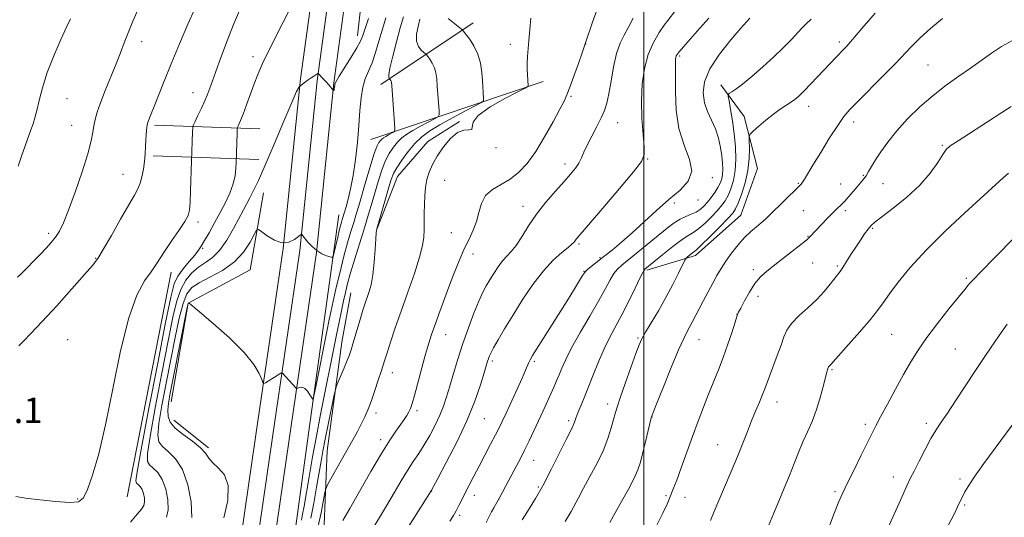
# Model space of a CAD drawing. Extents: x 2177300 to 2180200, y 349800 to 352700.
# Drawn here: x 2178804 to 2179113, y 350775 to 350931 of the extents above; entities that cross this region are included whole.
import ezdxf

# ---------------------------------------------------------------- set-up
doc = ezdxf.new("R2010")
doc.units = 0
doc.header["$MEASUREMENT"] = 0
for name, color, linetype, lineweight in [('32000', 7, 'Continuous', 0), ('DTM HARD BREAKLINE', 7, 'Continuous', 0), ('DTM SPOT ELEVATION', 2, 'Continuous', 13), ('INDEX CONTOUR', 41, 'Continuous', 13), ('INTERMEDIATE CONTOUR', 44, 'Continuous', 0), ('SPOT ELEVATION', 7, 'Continuous', 0)]:
    doc.layers.add(name, color=color, linetype=linetype, lineweight=lineweight)
doc.styles.add('Style-ITALICS', font='ITALICS.shx')

msp = doc.modelspace()

# ---------------------------------------------------------------- linework, layer by layer
at = {"layer": '32000', "flags": 128}
msp.add_lwpolyline([(2179000, 350000), (2179000, 352500)], dxfattribs=at)
at = {"layer": 'DTM HARD BREAKLINE'}
for points in [[(2179141.31, 351599.22, 1084.03), (2179125.47, 351564.57, 1088.23), (2179107.51, 351527.29, 1093.01), (2179087.46, 351489.5, 1098.58), (2179068.98, 351454.32, 1102.68), (2179054.73, 351427.03, 1105.73), (2179041.01, 351402.35, 1109.36), (2179027.81, 351378.21, 1111.2), (2179012.51, 351349.86, 1114.46), (2179000.87, 351319.93, 1116.61), (2178993.48, 351305.76, 1117.24), (2178981.33, 351274.77, 1118.92), (2178971.81, 351251.67, 1120.13), (2178965.46, 351230.14, 1120.66), (2178960.69, 351212.8, 1120.4), (2178954.85, 351187.06, 1120.34), (2178947.41, 351152.39, 1120.92), (2178936.78, 351101.43, 1121.76), (2178930.92, 351065.18, 1123.55), (2178924.52, 351023.15, 1125.44), (2178916.53, 350979.02, 1128.07), (2178911.72, 350941.19, 1130.07), (2178910.1, 350925.95, 1131.43)], [(2178917.91, 351088.15, 1123.07), (2178910.69, 351039.23, 1125.07), (2178904.37, 350997.49, 1127.6), (2178898.5, 350958.8, 1129.64), (2178892.16, 350912.47, 1131.91), (2178886.71, 350859.19, 1134), (2178878.14, 350800.66, 1136.75), (2178872.27, 350760.19, 1138.04), (2178867.3, 350721.58, 1138.18), (2178860.55, 350679.86, 1137.02), (2178854.67, 350638.91, 1135.6), (2178851.05, 350609.6, 1135.11), (2178847, 350582.61, 1135.33), (2178841.59, 350550.15, 1136.27), (2178837.05, 350516.73, 1137.82), (2178832.08, 350477.64, 1139.78), (2178827.11, 350441.7, 1141.06), (2178822.17, 350407.16, 1141.2), (2178815.42, 350369.88, 1141.6)], [(2178923.1, 351087.32, 1123.27), (2178915.88, 351038.45, 1125.27), (2178909.56, 350996.7, 1127.8), (2178903.7, 350958.05, 1129.84), (2178897.37, 350911.85, 1132.11), (2178891.92, 350858.54, 1134.2), (2178883.34, 350799.9, 1136.95), (2178877.47, 350759.48, 1138.24), (2178872.5, 350720.83, 1138.38), (2178865.74, 350679.07, 1137.22), (2178859.87, 350638.21, 1135.8), (2178856.25, 350608.89, 1135.31), (2178852.19, 350581.79, 1135.53), (2178846.78, 350549.36, 1136.47), (2178842.26, 350516.05, 1138.02), (2178837.28, 350476.95, 1139.98), (2178832.31, 350440.97, 1141.26), (2178827.35, 350406.32, 1141.4), (2178820.6, 350369.01, 1141.8)], [(2178928.29, 351086.49, 1123.07), (2178921.07, 351037.67, 1125.07), (2178914.75, 350995.91, 1127.6), (2178908.9, 350957.3, 1129.64), (2178902.58, 350911.23, 1131.91), (2178897.13, 350857.89, 1134), (2178888.54, 350799.14, 1136.75), (2178882.67, 350758.77, 1138.04), (2178877.7, 350720.08, 1138.18), (2178870.93, 350678.28, 1137.02), (2178865.07, 350637.51, 1135.6), (2178861.45, 350608.18, 1135.11), (2178857.38, 350580.97, 1135.33), (2178851.97, 350548.57, 1136.27), (2178847.47, 350515.37, 1137.82), (2178842.48, 350476.26, 1139.78), (2178837.51, 350440.24, 1141.06), (2178832.53, 350405.48, 1141.2), (2178825.78, 350368.14, 1141.6)], [(2178917.43, 350910.69, 1135.53), (2178946.38, 350930.07, 1140.58)], [(2178968.41, 350911.63, 1142.68), (2178914.23, 350893.35, 1134.9)], [(2179024.22, 350910.6, 1153.39), (2179031.55, 350900.6, 1155.44), (2179035.72, 350884.3, 1157.02), (2179030.43, 350869.6, 1157.07), (2179016.21, 350857.01, 1156.44), (2179000.96, 350852.32, 1154.23)], [(2178879.33, 350896.72, 1131.01), (2178846.22, 350897.84, 1126.28)], [(2178942.1, 350899.07, 1141.94), (2178932.1, 350892.79, 1141.42), (2178922.62, 350881.77, 1140.89), (2178916.27, 350865.49, 1140.05)], [(2178879.01, 350887.13, 1131.01), (2178845.9, 350888.25, 1126.28)], [(2178851.5, 350810.98, 1136.85), (2178856.83, 350841.98, 1136.01), (2178876.3, 350852.45, 1135.16), (2178880.56, 350876.61, 1133.01)], [(2178904.19, 350869.73, 1133.22), (2178899.92, 350838.73, 1135.01), (2178895.11, 350804.05, 1136.27), (2178890.84, 350773.57, 1136.9), (2178884.96, 350733.12, 1137.9), (2178879.11, 350703.17, 1137.48), (2178874.32, 350676.91, 1136.74)], [(2178837.7, 350781.2, 1128.53), (2178851.51, 350851.7, 1128.62)], [(2178891.73, 350728.29, 1143.84), (2178895.42, 350751.94, 1144.03), (2178899.56, 350772.41, 1143.06), (2178900.53, 350795.61, 1140.92), (2178905.15, 350829.73, 1139.36), (2178907.92, 350845.2, 1139.07)], [(2178852.32, 350805.28, 1136.74), (2178863.22, 350796.61, 1136.21)]]:
    msp.add_polyline3d(points, dxfattribs=at)
at = {"layer": 'DTM SPOT ELEVATION'}
for p in [(2178842.24, 350924.09, 1124.57), (2178958.02, 350923.32, 1141.33), (2178981.73, 350923.39, 1144.02), (2179061.46, 350923.99, 1155.65), (2178877.23, 350919.41, 1129.5), (2179011.25, 350919.56, 1150.24), (2179089.27, 350916.76, 1159.02), (2178858.41, 350908.14, 1127.29), (2178977.12, 350906.91, 1144.19), (2178818.81, 350906.18, 1122.76), (2179051.82, 350903.75, 1156.62), (2178820.3, 350897.83, 1123.19), (2178991.8, 350898.71, 1146.79), (2179065.95, 350898.86, 1158.5), (2179093.81, 350891.52, 1161.84), (2178953.58, 350890.85, 1142.07), (2178975.21, 350885.72, 1145.52), (2179001.17, 350887.27, 1148.1), (2178836.33, 350882.42, 1125.26), (2179068.94, 350882.17, 1159.85), (2178937.45, 350880.59, 1142.77), (2179021.55, 350881.39, 1150.38), (2179048.55, 350879.6, 1157.89), (2179061.84, 350879.42, 1159.12), (2179075.17, 350879.49, 1160.78), (2179109.52, 350878.39, 1163.99), (2179009.56, 350873.46, 1150.31), (2179017.04, 350874.34, 1150.64), (2178962, 350872.35, 1145.43), (2179050.13, 350870.99, 1158.94), (2179063.34, 350871.08, 1160.37), (2178859.9, 350867.51, 1128.37), (2178813.03, 350863.95, 1123.62), (2178939.55, 350864.09, 1143.13), (2179071.93, 350865.45, 1162.2), (2178979.68, 350860.54, 1148.23), (2179051.56, 350862.93, 1159.92), (2178861.36, 350859.21, 1130.23), (2178946.38, 350857.45, 1144.55), (2178827.74, 350856.04, 1125.9), (2178986.21, 350856.32, 1149.79), (2179053.04, 350854.63, 1160.9), (2178981.21, 350852.01, 1149.92), (2179034.42, 350852.5, 1159.61), (2179060.76, 350853.7, 1161.78), (2179101.28, 350849.81, 1165.78), (2179035.92, 350844.12, 1160.62), (2179029.32, 350838.52, 1159.98), (2178818.99, 350830.58, 1127.12), (2178937.73, 350832.13, 1144.74), (2178998.17, 350831.04, 1155.83), (2179017.34, 350830.58, 1158.8), (2179077.87, 350832.2, 1164.91), (2179097.84, 350827.56, 1167.15), (2178952.41, 350823.79, 1148.31), (2178965.59, 350823.7, 1150.24), (2178920.94, 350820.17, 1142.62), (2179059.09, 350821.06, 1164.16), (2179041.79, 350811.01, 1162.63), (2178928.79, 350808.21, 1144.33), (2178988.61, 350810.32, 1155.47), (2178915.83, 350807.47, 1142.44), (2178949.88, 350805.68, 1148.93), (2178976.37, 350805.07, 1153.67), (2179002.56, 350806.24, 1158.04), (2179069.63, 350803.97, 1165.63), (2179088.73, 350804.28, 1167.62), (2178917.32, 350799.11, 1143.55), (2179023.22, 350797.54, 1161.16), (2178965.4, 350792.66, 1152.75), (2179078.39, 350787.45, 1167.42), (2179099.3, 350786.79, 1169.62), (2178933.3, 350783, 1148.02), (2178966.88, 350784.27, 1153.78), (2178822.15, 350780.47, 1127.9), (2178946.75, 350781.7, 1150.59), (2178954.39, 350780.39, 1152.01), (2179006.92, 350781.53, 1159.78), (2179012.9, 350781.01, 1160.69), (2179060.11, 350782.75, 1165.74), (2179100.77, 350778.6, 1170.2), (2178942.1, 350775.42, 1150.3)]:
    msp.add_point(p, dxfattribs=at)
at = {"layer": 'INDEX CONTOUR'}
for points in [[(2178891.016, 350938.807, 1130), (2178886.673, 350930.277, 1130), (2178882.788, 350922.538, 1130), (2178880.244, 350917.262, 1130), (2178878.725, 350913.794, 1130), (2178877.613, 350910.896, 1130), (2178875.206, 350904.264, 1130), (2178874.131, 350901.356, 1130), (2178873.338, 350899.339, 1130), (2178872.81, 350898.111, 1130), (2178872.491, 350897.436, 1130), (2178872.327, 350897.041, 1130), (2178872.253, 350896.503, 1130), (2178872.207, 350895.362, 1130), (2178871.9, 350886.078, 1130), (2178871.821, 350884.398, 1130), (2178871.565, 350882.1, 1130), (2178870.982, 350879.429, 1130), (2178869.964, 350876.584, 1130), (2178868.574, 350873.595, 1130), (2178866.918, 350870.448, 1130), (2178865.123, 350867.192, 1130), (2178863.398, 350864.13, 1130), (2178861.971, 350861.632, 1130), (2178860.967, 350859.912, 1130), (2178860.084, 350858.585, 1130), (2178858.916, 350857.112, 1130), (2178857.202, 350855.103, 1130), (2178855.267, 350852.758, 1130), (2178853.579, 350850.425, 1130), (2178852.426, 350848.044, 1130), (2178851.368, 350843.926, 1130), (2178849.779, 350835.972, 1130), (2178847.277, 350823.12, 1130), (2178844.435, 350808.44, 1130), (2178842.063, 350796.038, 1130), (2178840.781, 350788.979, 1130), (2178840.432, 350786.163, 1130), (2178840.666, 350785.443, 1130), (2178841.168, 350785.013, 1130), (2178841.778, 350784.406, 1130), (2178842.368, 350783.492, 1130), (2178842.829, 350782.208, 1130), (2178843.105, 350780.771, 1130), (2178843.158, 350779.463, 1130), (2178842.92, 350778.442, 1130), (2178842.214, 350777.355, 1130), (2178840.836, 350775.721, 1130), (2178838.683, 350773.236, 1130)], [(2178938.519, 350931.394, 1140), (2178942.73, 350928.078, 1140), (2178943.289, 350927.513, 1140), (2178943.998, 350926.607, 1140), (2178945.189, 350924.994, 1140), (2178946.611, 350922.766, 1140), (2178947.868, 350920.136, 1140), (2178948.657, 350917.31, 1140), (2178949.068, 350914.474, 1140), (2178949.277, 350911.811, 1140), (2178949.672, 350906.324, 1140), (2178949.63, 350905.578, 1140), (2178948.987, 350904.983, 1140), (2178947.192, 350904.026, 1140), (2178943.937, 350902.353, 1140), (2178939.884, 350900.219, 1140), (2178935.939, 350898.037, 1140), (2178932.796, 350896.097, 1140), (2178930.304, 350894.22, 1140), (2178928.104, 350892.105, 1140), (2178925.936, 350889.571, 1140), (2178923.941, 350886.912, 1140), (2178922.364, 350884.541, 1140), (2178921.349, 350882.69, 1140), (2178920.647, 350880.872, 1140), (2178919.913, 350878.417, 1140), (2178916.842, 350867.819, 1140), (2178916.263, 350865.761, 1140), (2178915.964, 350864.211, 1140), (2178915.787, 350862.145, 1140), (2178915.591, 350858.847, 1140), (2178915.307, 350854.835, 1140), (2178914.886, 350850.937, 1140), (2178914.303, 350847.8, 1140), (2178913.628, 350845.367, 1140), (2178912.35, 350841.647, 1140), (2178911.75, 350839.811, 1140), (2178911.063, 350837.58, 1140), (2178910.238, 350834.781, 1140), (2178908.618, 350829.193, 1140), (2178908.045, 350827.293, 1140), (2178907.517, 350825.743, 1140), (2178906.83, 350824.001, 1140), (2178905.863, 350821.711, 1140), (2178903.94, 350817.294, 1140), (2178903.433, 350816.081, 1140), (2178903.093, 350814.879, 1140), (2178902.622, 350812.657, 1140), (2178900.831, 350803.896, 1140), (2178899.9, 350799.236, 1140), (2178899.195, 350795.555, 1140), (2178898.615, 350792.34, 1140), (2178897.193, 350784.224, 1140), (2178896.278, 350779.212, 1140), (2178895.343, 350774.446, 1140)], [(2179020.394, 350931.471, 1150), (2179017.63, 350928.297, 1150), (2179012.468, 350922.513, 1150), (2179011.078, 350920.921, 1150), (2179010.436, 350920.093, 1150), (2179010.195, 350919.615, 1150), (2179010.067, 350919.144, 1150), (2179009.993, 350918.611, 1150), (2179009.97, 350918.014, 1150), (2179009.987, 350917.245, 1150), (2179010.005, 350915.764, 1150), (2179009.91, 350908.324, 1150), (2179010.13, 350902.647, 1150), (2179011.011, 350896.818, 1150), (2179012.699, 350891.608, 1150), (2179014.397, 350887.151, 1150), (2179015.074, 350883.422, 1150), (2179013.966, 350880.325, 1150), (2179011.379, 350877.504, 1150), (2179007.888, 350874.533, 1150), (2179004.013, 350871.121, 1150), (2178996.308, 350864.083, 1150), (2178992.948, 350861.139, 1150), (2178990.011, 350858.68, 1150), (2178987.474, 350856.63, 1150), (2178982.442, 350852.653, 1150), (2178981.763, 350852.068, 1150), (2178981.32, 350851.525, 1150), (2178980.773, 350850.642, 1150), (2178979.812, 350849.06, 1150), (2178978.244, 350846.514, 1150), (2178975.907, 350842.763, 1150), (2178965.079, 350825.55, 1150), (2178964.279, 350824.203, 1150), (2178963.883, 350823.394, 1150), (2178962.845, 350820.921, 1150), (2178961.776, 350818.475, 1150), (2178960.183, 350814.946, 1150), (2178956.73, 350807.433, 1150), (2178955.544, 350804.882, 1150), (2178954.57, 350802.863, 1150), (2178953.439, 350800.65, 1150), (2178951.885, 350797.709, 1150), (2178948.222, 350790.821, 1150), (2178946.578, 350787.675, 1150), (2178945.149, 350784.893, 1150), (2178941.888, 350778.407, 1150), (2178941.045, 350776.799, 1150), (2178940.212, 350775.344, 1150), (2178939.058, 350773.52, 1150)], [(2179115.784, 350924.49, 1160), (2179112.378, 350922.553, 1160), (2179109.179, 350920.451, 1160), (2179102.674, 350915.781, 1160), (2179098.967, 350913.225, 1160), (2179094.982, 350910.422, 1160), (2179090.86, 350907.248, 1160), (2179086.759, 350903.647, 1160), (2179082.884, 350899.825, 1160), (2179079.452, 350896.059, 1160), (2179076.634, 350892.593, 1160), (2179074.417, 350889.534, 1160), (2179072.745, 350886.961, 1160), (2179071.539, 350884.917, 1160), (2179070.635, 350883.308, 1160), (2179069.853, 350882.006, 1160), (2179069.033, 350880.879, 1160), (2179068.105, 350879.772, 1160), (2179067.023, 350878.528, 1160), (2179064.432, 350875.484, 1160), (2179063.138, 350874.037, 1160), (2179061.956, 350872.837, 1160), (2179060.76, 350871.699, 1160), (2179059.373, 350870.359, 1160), (2179057.698, 350868.654, 1160), (2179055.949, 350866.818, 1160), (2179052.193, 350862.794, 1160), (2179051.864, 350862.462, 1160), (2179051.22, 350861.92, 1160), (2179049.788, 350860.781, 1160), (2179041.146, 350854.015, 1160), (2179038.688, 350852.068, 1160), (2179036.702, 350850.259, 1160), (2179034.929, 350848.149, 1160), (2179033.187, 350845.474, 1160), (2179031.615, 350842.686, 1160), (2179030.428, 350840.413, 1160), (2179029.772, 350839.119, 1160), (2179029.465, 350838.459, 1160), (2179027.726, 350833.032, 1160), (2179026.432, 350829.143, 1160), (2179024.959, 350824.981, 1160), (2179023.43, 350821.036, 1160), (2179020.31, 350813.391, 1160), (2179018.719, 350809.306, 1160), (2179017.074, 350804.913, 1160), (2179015.333, 350800.16, 1160), (2179011.758, 350790.316, 1160), (2179010.33, 350786.418, 1160), (2179009.376, 350783.882, 1160), (2179008.006, 350780.425, 1160), (2179007.313, 350778.849, 1160), (2179005.998, 350776.087, 1160), (2179003.9, 350771.852, 1160)], [(2179115.734, 350803.654, 1170), (2179110.424, 350796.477, 1170), (2179106.87, 350791.631, 1170), (2179103.802, 350787.341, 1170), (2179101.872, 350784.448, 1170), (2179100.86, 350782.715, 1170), (2179098.594, 350777.992, 1170), (2179097.558, 350775.907, 1170), (2179095.519, 350771.93, 1170)]]:
    msp.add_polyline3d(points, dxfattribs=at)
at = {"layer": 'INTERMEDIATE CONTOUR'}
for points in [[(2178874.202, 350936.815, 1128), (2178871.133, 350929.462, 1128), (2178868.585, 350923.02, 1128), (2178866.588, 350917.684, 1128), (2178863.941, 350910.317, 1128), (2178863.007, 350907.823, 1128), (2178862.055, 350905.506, 1128), (2178860.944, 350903.036, 1128), (2178859.833, 350900.68, 1128), (2178858.951, 350898.854, 1128), (2178858.463, 350897.795, 1128), (2178858.27, 350897.012, 1128), (2178858.207, 350895.834, 1128), (2178857.601, 350877.362, 1128), (2178857.454, 350873.642, 1128), (2178857.273, 350871.216, 1128), (2178856.808, 350869.513, 1128), (2178855.752, 350867.614, 1128), (2178853.938, 350864.862, 1128), (2178851.74, 350861.636, 1128), (2178849.671, 350858.575, 1128), (2178846.733, 350854.045, 1128), (2178845.191, 350851.849, 1128), (2178843.154, 350848.994, 1128), (2178840.74, 350844.525, 1128), (2178838.173, 350837.389, 1128), (2178835.64, 350827.062, 1128), (2178833.205, 350815.144, 1128), (2178830.893, 350803.767, 1128), (2178828.742, 350794.663, 1128), (2178826.835, 350787.98, 1128), (2178825.267, 350783.467, 1128), (2178823.986, 350780.836, 1128), (2178822.36, 350779.642, 1128), (2178819.61, 350779.401, 1128), (2178815.29, 350779.674, 1128), (2178810.278, 350780.206, 1128), (2178805.785, 350780.787, 1128), (2178802.745, 350781.246, 1128)], [(2178858.899, 350934.46, 1126), (2178856.784, 350929.574, 1126), (2178854.146, 350923.437, 1126), (2178851.498, 350917.16, 1126), (2178849.264, 350911.675, 1126), (2178847.501, 350907.205, 1126), (2178846.176, 350903.793, 1126), (2178845.247, 350901.435, 1126), (2178844.266, 350898.998, 1126), (2178844.049, 350898.407, 1126), (2178843.926, 350897.903, 1126), (2178843.838, 350897.244, 1126), (2178843.74, 350896.234, 1126), (2178843.633, 350894.861, 1126), (2178843.527, 350893.153, 1126), (2178843.429, 350891.148, 1126), (2178843.298, 350888.91, 1126), (2178843.089, 350886.513, 1126), (2178842.768, 350884.045, 1126), (2178842.33, 350881.685, 1126), (2178841.784, 350879.632, 1126), (2178841.083, 350877.923, 1126), (2178839.988, 350875.938, 1126), (2178838.208, 350872.895, 1126), (2178835.611, 350868.356, 1126), (2178832.714, 350863.251, 1126), (2178830.192, 350858.855, 1126), (2178828.451, 350856.008, 1126), (2178826.808, 350853.815, 1126), (2178824.311, 350850.948, 1126), (2178820.336, 350846.494, 1126), (2178815.568, 350841.205, 1126), (2178811.029, 350836.248, 1126), (2178807.537, 350832.554, 1126), (2178805.12, 350830.1, 1126), (2178803.612, 350828.624, 1126)], [(2178985.54, 350934.816, 1144), (2178983.92, 350930.273, 1144), (2178981.557, 350923.432, 1144), (2178981.551, 350923.381, 1144), (2178981.512, 350923.233, 1144), (2178981.268, 350922.505, 1144), (2178980.617, 350920.625, 1144), (2178979.452, 350917.295, 1144), (2178978.048, 350913.32, 1144), (2178976.773, 350909.783, 1144), (2178975.857, 350907.406, 1144), (2178974.965, 350905.47, 1144), (2178973.624, 350902.894, 1144), (2178971.502, 350898.937, 1144), (2178968.84, 350894.197, 1144), (2178966.025, 350889.602, 1144), (2178963.347, 350885.902, 1144), (2178960.734, 350883.082, 1144), (2178958.025, 350880.942, 1144), (2178952.43, 350877.652, 1144), (2178950.278, 350875.76, 1144), (2178948.964, 350873.304, 1144), (2178948.175, 350870.482, 1144), (2178947.452, 350867.61, 1144), (2178946.426, 350864.897, 1144), (2178945.106, 350862.137, 1144), (2178943.591, 350859.02, 1144), (2178941.972, 350855.326, 1144), (2178940.306, 350851.194, 1144), (2178938.64, 350846.856, 1144), (2178937.03, 350842.546, 1144), (2178935.554, 350838.515, 1144), (2178934.299, 350835.02, 1144), (2178933.303, 350832.155, 1144), (2178932.413, 350829.389, 1144), (2178931.432, 350826.029, 1144), (2178930.232, 350821.665, 1144), (2178927.916, 350813.018, 1144), (2178927.204, 350810.438, 1144), (2178926.709, 350808.922, 1144), (2178926.22, 350807.867, 1144), (2178925.558, 350806.759, 1144), (2178924.67, 350805.437, 1144), (2178922.099, 350801.814, 1144), (2178920.19, 350798.959, 1144), (2178917.602, 350794.788, 1144), (2178914.273, 350789.113, 1144), (2178907.646, 350777.521, 1144), (2178905.485, 350773.774, 1144)], [(2178841.11, 350934.338, 1124), (2178839.481, 350930.506, 1124), (2178837.998, 350926.894, 1124), (2178836.756, 350923.715, 1124), (2178835.584, 350920.635, 1124), (2178834.24, 350917.18, 1124), (2178830.823, 350908.748, 1124), (2178829.303, 350904.875, 1124), (2178828.262, 350901.919, 1124), (2178827.625, 350899.665, 1124), (2178827.236, 350897.729, 1124), (2178826.915, 350895.683, 1124), (2178826.375, 350892.941, 1124), (2178825.302, 350888.877, 1124), (2178823.514, 350883.189, 1124), (2178821.353, 350876.866, 1124), (2178819.295, 350871.225, 1124), (2178817.693, 350867.256, 1124), (2178816.415, 350864.645, 1124), (2178815.209, 350862.756, 1124), (2178813.851, 350861.031, 1124), (2178812.246, 350859.244, 1124), (2178810.327, 350857.251, 1124), (2178804.23, 350851.102, 1124), (2178803.265, 350850.159, 1124)], [(2178819.859, 350931.299, 1122), (2178818.708, 350928.821, 1122), (2178816.838, 350924.752, 1122), (2178814.621, 350919.674, 1122), (2178812.561, 350914.406, 1122), (2178811.046, 350909.649, 1122), (2178810.013, 350905.634, 1122), (2178809.285, 350902.474, 1122), (2178808.696, 350900.175, 1122), (2178808.122, 350898.323, 1122), (2178807.45, 350896.397, 1122), (2178804.538, 350888.143, 1122), (2178803.466, 350885.057, 1122)], [(2178913.514, 350931.38, 1132), (2178911.729, 350926.058, 1132), (2178911.006, 350924.284, 1132), (2178909.873, 350922.167, 1132), (2178908.077, 350919.207, 1132), (2178904.308, 350913.231, 1132), (2178903.344, 350911.628, 1132), (2178902.976, 350910.853, 1132), (2178902.894, 350910.394, 1132), (2178902.839, 350909.85, 1132), (2178902.763, 350909.28, 1132), (2178902.673, 350908.857, 1132), (2178902.572, 350908.702, 1132), (2178902.477, 350908.739, 1132), (2178902.243, 350909.057, 1132), (2178901.535, 350909.919, 1132), (2178900.904, 350910.666, 1132), (2178900.161, 350911.51, 1132), (2178899.376, 350912.353, 1132), (2178897.68, 350914.066, 1132), (2178897.634, 350914.064, 1132), (2178896.319, 350913.277, 1132), (2178895.477, 350912.751, 1132), (2178894.561, 350912.147, 1132), (2178893.677, 350911.519, 1132), (2178891.806, 350910.069, 1132), (2178891.586, 350909.764, 1132), (2178890.915, 350908.413, 1132), (2178889.424, 350905.04, 1132), (2178886.918, 350899.125, 1132), (2178883.904, 350891.964, 1132), (2178881.064, 350885.309, 1132), (2178878.927, 350880.513, 1132), (2178877.41, 350877.332, 1132), (2178876.269, 350875.121, 1132), (2178874.202, 350871.301, 1132), (2178871.082, 350865.4, 1132), (2178868.989, 350861.754, 1132), (2178866.742, 350858.559, 1132), (2178864.484, 350856.336, 1132), (2178862.259, 350854.76, 1132), (2178860.093, 350853.294, 1132), (2178858.021, 350851.484, 1132), (2178856.135, 350849.181, 1132), (2178854.542, 350846.321, 1132), (2178853.274, 350842.706, 1132), (2178852.064, 350837.599, 1132), (2178850.57, 350830.13, 1132), (2178848.597, 350819.997, 1132), (2178846.523, 350809.158, 1132), (2178844.868, 350800.139, 1132), (2178844.046, 350794.798, 1132), (2178844.034, 350792.319, 1132), (2178844.7, 350791.216, 1132), (2178845.887, 350790.2, 1132), (2178847.326, 350788.768, 1132), (2178848.72, 350786.61, 1132), (2178849.807, 350783.581, 1132), (2178850.459, 350780.187, 1132), (2178850.584, 350777.1, 1132), (2178850.073, 350774.748, 1132)], [(2178918.976, 350931.547, 1134), (2178917.881, 350927.999, 1134), (2178916.796, 350924.285, 1134), (2178915.72, 350920.67, 1134), (2178914.626, 350917.462, 1134), (2178913.513, 350914.84, 1134), (2178912.485, 350912.448, 1134), (2178911.672, 350909.798, 1134), (2178911.155, 350906.488, 1134), (2178910.815, 350902.464, 1134), (2178910.483, 350897.757, 1134), (2178910.023, 350892.482, 1134), (2178909.421, 350887.082, 1134), (2178908.699, 350882.079, 1134), (2178907.891, 350877.908, 1134), (2178907.101, 350874.65, 1134), (2178906.446, 350872.293, 1134), (2178905.247, 350868.218, 1134), (2178904.906, 350867.014, 1134), (2178904.441, 350865.217, 1134), (2178903.843, 350862.742, 1134), (2178902.722, 350857.928, 1134), (2178902.415, 350856.737, 1134), (2178902.087, 350856.368, 1134), (2178901.463, 350856.5, 1134), (2178900.345, 350856.882, 1134), (2178898.877, 350857.521, 1134), (2178897.283, 350858.487, 1134), (2178895.773, 350859.788, 1134), (2178894.474, 350861.179, 1134), (2178892.51, 350863.558, 1134), (2178892.425, 350863.59, 1134), (2178892.161, 350863.419, 1134), (2178891.486, 350862.9, 1134), (2178890.233, 350862.004, 1134), (2178888.468, 350861.177, 1134), (2178886.313, 350860.981, 1134), (2178883.939, 350861.78, 1134), (2178881.688, 350863.142, 1134), (2178879.95, 350864.436, 1134), (2178878.963, 350865.103, 1134), (2178878.361, 350864.881, 1134), (2178877.629, 350863.578, 1134), (2178876.322, 350861.138, 1134), (2178874.264, 350858.05, 1134), (2178871.357, 350854.937, 1134), (2178867.639, 350852.3, 1134), (2178863.706, 350850.162, 1134), (2178860.298, 350848.425, 1134), (2178857.953, 350846.89, 1134), (2178856.418, 350844.957, 1134), (2178855.24, 350841.925, 1134), (2178854.042, 350837.28, 1134), (2178852.749, 350831.26, 1134), (2178851.362, 350824.288, 1134), (2178849.918, 350816.874, 1134), (2178848.611, 350809.876, 1134), (2178847.673, 350804.24, 1134), (2178847.31, 350800.617, 1134), (2178847.635, 350798.475, 1134), (2178848.735, 350796.989, 1134), (2178850.606, 350795.388, 1134), (2178852.874, 350793.129, 1134), (2178855.071, 350789.729, 1134), (2178856.784, 350784.953, 1134), (2178857.813, 350779.602, 1134), (2178858.01, 350774.737, 1134)], [(2178924.492, 350931.919, 1136), (2178923.478, 350928.436, 1136), (2178922.27, 350924.061, 1136), (2178921.097, 350919.53, 1136), (2178920.232, 350915.835, 1136), (2178919.868, 350913.707, 1136), (2178919.864, 350912.823, 1136), (2178919.997, 350912.593, 1136), (2178920.15, 350912.459, 1136), (2178920.349, 350912.194, 1136), (2178920.498, 350911.961, 1136), (2178920.629, 350911.683, 1136), (2178920.72, 350911.298, 1136), (2178920.809, 350910.387, 1136), (2178921.706, 350898.405, 1136), (2178921.815, 350896.656, 1136), (2178921.72, 350895.944, 1136), (2178921.339, 350895.653, 1136), (2178919.763, 350894.832, 1136), (2178918.911, 350894.361, 1136), (2178918.234, 350893.943, 1136), (2178917.697, 350893.538, 1136), (2178917.222, 350893.082, 1136), (2178916.726, 350892.433, 1136), (2178916.092, 350891.149, 1136), (2178915.2, 350888.706, 1136), (2178913.987, 350884.836, 1136), (2178912.637, 350880.256, 1136), (2178910.429, 350872.585, 1136), (2178909.646, 350869.913, 1136), (2178908.877, 350867.364, 1136), (2178907.985, 350864.456, 1136), (2178906.955, 350860.973, 1136), (2178905.805, 350856.767, 1136), (2178904.572, 350851.852, 1136), (2178903.393, 350846.879, 1136), (2178902.426, 350842.664, 1136), (2178901.756, 350839.664, 1136), (2178901.176, 350836.912, 1136), (2178900.409, 350833.086, 1136), (2178896.968, 350815.681, 1136), (2178896.369, 350812.755, 1136), (2178896.038, 350811.87, 1136), (2178895.691, 350812.269, 1136), (2178895.11, 350813.252, 1136), (2178894.334, 350814.375, 1136), (2178893.467, 350815.244, 1136), (2178892.613, 350815.579, 1136), (2178891.864, 350815.526, 1136), (2178891.001, 350815.223, 1136), (2178890.832, 350815.241, 1136), (2178890.658, 350815.404, 1136), (2178886.452, 350819.975, 1136), (2178886.231, 350820.078, 1136), (2178885.991, 350819.963, 1136), (2178881.135, 350817.018, 1136), (2178880.652, 350816.792, 1136), (2178880.343, 350817.055, 1136), (2178879.943, 350818.034, 1136), (2178879.147, 350819.916, 1136), (2178877.481, 350822.741, 1136), (2178874.437, 350826.514, 1136), (2178869.819, 350831.078, 1136), (2178864.69, 350835.644, 1136), (2178860.428, 350839.268, 1136), (2178857.173, 350841.994, 1136), (2178857.022, 350842.088, 1136), (2178856.872, 350842.023, 1136), (2178856.809, 350841.843, 1136), (2178856.567, 350840.676, 1136), (2178852.153, 350818.446, 1136), (2178851.238, 350813.75, 1136), (2178850.699, 350810.594, 1136), (2178850.477, 350808.341, 1136), (2178850.574, 350806.435, 1136), (2178851.236, 350804.63, 1136), (2178852.77, 350802.761, 1136), (2178855.3, 350800.715, 1136), (2178858.218, 350798.61, 1136), (2178860.734, 350796.617, 1136), (2178862.304, 350794.864, 1136), (2178863.36, 350793.295, 1136), (2178864.583, 350791.806, 1136), (2178866.406, 350790.218, 1136), (2178868.283, 350788.047, 1136), (2178869.429, 350784.735, 1136), (2178869.265, 350779.994, 1136), (2178868.068, 350774.63, 1136)], [(2178964.503, 350931.479, 1142), (2178964.19, 350927.876, 1142), (2178963.928, 350924.49, 1142), (2178963.483, 350919.493, 1142), (2178963.365, 350917.492, 1142), (2178963.359, 350915.545, 1142), (2178963.427, 350913.753, 1142), (2178963.656, 350910.284, 1142), (2178963.549, 350910.045, 1142), (2178962.714, 350909.551, 1142), (2178960.434, 350908.375, 1142), (2178956.374, 350906.258, 1142), (2178951.71, 350903.595, 1142), (2178948.001, 350900.944, 1142), (2178946.35, 350898.782, 1142), (2178946.048, 350897.271, 1142), (2178945.932, 350896.488, 1142), (2178945.075, 350896.376, 1142), (2178943.502, 350896.335, 1142), (2178941.475, 350895.627, 1142), (2178939.25, 350893.737, 1142), (2178937.057, 350891.049, 1142), (2178935.122, 350888.167, 1142), (2178933.622, 350885.564, 1142), (2178932.54, 350883.176, 1142), (2178931.819, 350880.808, 1142), (2178931.387, 350878.305, 1142), (2178931.166, 350875.67, 1142), (2178931.071, 350872.951, 1142), (2178931.027, 350870.207, 1142), (2178930.965, 350865.043, 1142), (2178930.864, 350862.72, 1142), (2178930.479, 350860.052, 1142), (2178929.553, 350856.397, 1142), (2178927.936, 350851.355, 1142), (2178925.891, 350845.471, 1142), (2178923.785, 350839.526, 1142), (2178921.932, 350834.201, 1142), (2178920.43, 350829.777, 1142), (2178919.321, 350826.433, 1142), (2178918.599, 350824.197, 1142), (2178917.453, 350820.524, 1142), (2178916.587, 350817.804, 1142), (2178915.533, 350814.608, 1142), (2178914.426, 350811.438, 1142), (2178913.366, 350808.677, 1142), (2178912.32, 350806.252, 1142), (2178911.222, 350803.974, 1142), (2178910.002, 350801.65, 1142), (2178908.575, 350799.071, 1142), (2178901.271, 350786.093, 1142), (2178900.393, 350784.481, 1142), (2178899.988, 350783.425, 1142), (2178899.71, 350782.019, 1142), (2178899.27, 350779.56, 1142), (2178898.611, 350776.145, 1142), (2178897.732, 350772.073, 1142)], [(2178996.7, 350931.524, 1146), (2178995.231, 350928.683, 1146), (2178993.83, 350926.171, 1146), (2178992.548, 350923.596, 1146), (2178991.424, 350920.395, 1146), (2178990.486, 350916.244, 1146), (2178989.702, 350911.743, 1146), (2178989.03, 350907.728, 1146), (2178988.402, 350904.781, 1146), (2178987.662, 350902.493, 1146), (2178986.628, 350900.197, 1146), (2178985.203, 350897.417, 1146), (2178983.625, 350894.41, 1146), (2178982.217, 350891.621, 1146), (2178981.202, 350889.382, 1146), (2178980.419, 350887.579, 1146), (2178979.607, 350885.987, 1146), (2178978.526, 350884.379, 1146), (2178977.017, 350882.519, 1146), (2178974.941, 350880.166, 1146), (2178972.246, 350877.165, 1146), (2178969.24, 350873.678, 1146), (2178966.317, 350869.953, 1146), (2178963.794, 350866.241, 1146), (2178961.678, 350862.851, 1146), (2178959.898, 350860.1, 1146), (2178958.375, 350858.169, 1146), (2178956.999, 350856.71, 1146), (2178955.653, 350855.24, 1146), (2178954.254, 350853.401, 1146), (2178952.869, 350851.335, 1146), (2178951.599, 350849.308, 1146), (2178950.495, 350847.458, 1146), (2178949.415, 350845.408, 1146), (2178948.168, 350842.652, 1146), (2178946.625, 350838.842, 1146), (2178944.901, 350834.255, 1146), (2178943.175, 350829.327, 1146), (2178941.597, 350824.458, 1146), (2178940.211, 350819.91, 1146), (2178939.027, 350815.911, 1146), (2178938.025, 350812.588, 1146), (2178937.044, 350809.67, 1146), (2178935.886, 350806.786, 1146), (2178934.414, 350803.669, 1146), (2178932.725, 350800.475, 1146), (2178930.975, 350797.462, 1146), (2178929.28, 350794.792, 1146), (2178927.581, 350792.228, 1146), (2178925.784, 350789.435, 1146), (2178923.805, 350786.151, 1146), (2178921.607, 350782.406, 1146), (2178919.173, 350778.301, 1146), (2178913.891, 350769.621, 1146)], [(2179009.941, 350933.903, 1148), (2179007.511, 350930.756, 1148), (2179006.41, 350929.257, 1148), (2179004.848, 350926.969, 1148), (2179003.053, 350923.868, 1148), (2179001.404, 350920.072, 1148), (2179000.209, 350915.692, 1148), (2178999.505, 350910.816, 1148), (2178999.26, 350905.529, 1148), (2178999.409, 350900.02, 1148), (2178999.762, 350894.922, 1148), (2179000.101, 350890.968, 1148), (2179000.126, 350888.523, 1148), (2178999.232, 350886.46, 1148), (2178996.735, 350883.277, 1148), (2178992.316, 350878.011, 1148), (2178987.105, 350871.863, 1148), (2178978.729, 350862.044, 1148), (2178978.302, 350861.511, 1148), (2178977.989, 350861.09, 1148), (2178977.406, 350860.476, 1148), (2178976.23, 350859.475, 1148), (2178974.234, 350857.893, 1148), (2178971.56, 350855.531, 1148), (2178968.442, 350852.192, 1148), (2178965.116, 350847.817, 1148), (2178961.82, 350842.901, 1148), (2178958.797, 350838.078, 1148), (2178956.25, 350833.888, 1148), (2178954.243, 350830.492, 1148), (2178952.802, 350827.96, 1148), (2178951.919, 350826.296, 1148), (2178951.438, 350825.255, 1148), (2178951.171, 350824.533, 1148), (2178950.93, 350823.785, 1148), (2178949.838, 350820.168, 1148), (2178948.657, 350816.36, 1148), (2178946.876, 350811.235, 1148), (2178944.385, 350805.08, 1148), (2178941.214, 350798.319, 1148), (2178937.951, 350791.916, 1148), (2178935.324, 350786.968, 1148), (2178933.226, 350783.064, 1148), (2178920.744, 350763.355, 1148)], [(2179033.335, 350931.456, 1152), (2179032.388, 350930.459, 1152), (2179030.461, 350928.314, 1152), (2179027.349, 350924.704, 1152), (2179023.797, 350920.197, 1152), (2179020.791, 350915.589, 1152), (2179019.097, 350911.516, 1152), (2179018.614, 350908.004, 1152), (2179019.023, 350904.924, 1152), (2179020.007, 350902.138, 1152), (2179021.259, 350899.472, 1152), (2179022.477, 350896.742, 1152), (2179023.414, 350893.837, 1152), (2179024.071, 350890.921, 1152), (2179024.5, 350888.229, 1152), (2179024.753, 350885.942, 1152), (2179024.835, 350884.031, 1152), (2179024.747, 350882.413, 1152), (2179024.479, 350880.994, 1152), (2179024.002, 350879.654, 1152), (2179023.28, 350878.263, 1152), (2179022.305, 350876.735, 1152), (2179021.173, 350875.166, 1152), (2179020.006, 350873.694, 1152), (2179018.888, 350872.433, 1152), (2179017.739, 350871.393, 1152), (2179016.441, 350870.561, 1152), (2179014.908, 350869.89, 1152), (2179013.191, 350869.227, 1152), (2179011.379, 350868.387, 1152), (2179009.5, 350867.206, 1152), (2179007.365, 350865.585, 1152), (2178993.079, 350853.96, 1152), (2178991.7, 350852.666, 1152), (2178990.616, 350851.266, 1152), (2178989.469, 350849.316, 1152), (2178987.978, 350846.559, 1152), (2178985.884, 350842.781, 1152), (2178983.073, 350837.949, 1152), (2178980.012, 350832.732, 1152), (2178977.318, 350827.978, 1152), (2178975.448, 350824.334, 1152), (2178974.242, 350821.628, 1152), (2178973.386, 350819.49, 1152), (2178972.601, 350817.575, 1152), (2178971.769, 350815.649, 1152), (2178970.81, 350813.507, 1152), (2178968.357, 350808.153, 1152), (2178965.454, 350801.892, 1152), (2178963.973, 350798.748, 1152), (2178962.562, 350795.834, 1152), (2178961.265, 350793.266, 1152), (2178960.018, 350790.895, 1152), (2178954.713, 350781.116, 1152), (2178952.846, 350777.728, 1152), (2178952.172, 350776.48, 1152), (2178950.437, 350773.1, 1152)], [(2179072.683, 350933.047, 1156), (2179070.562, 350930.641, 1156), (2179068.482, 350928.213, 1156), (2179064.98, 350924.087, 1156), (2179063.746, 350922.7, 1156), (2179062.73, 350921.621, 1156), (2179060.557, 350919.375, 1156), (2179052.521, 350910.885, 1156), (2179050.359, 350908.648, 1156), (2179048.715, 350907.038, 1156), (2179047.399, 350905.904, 1156), (2179046.112, 350904.981, 1156), (2179044.599, 350904.024, 1156), (2179042.801, 350902.869, 1156), (2179040.705, 350901.378, 1156), (2179038.368, 350899.503, 1156), (2179036.127, 350897.579, 1156), (2179034.385, 350896.035, 1156), (2179033.432, 350895.113, 1156), (2179033.104, 350894.326, 1156), (2179033.114, 350892.994, 1156), (2179033.194, 350890.616, 1156), (2179033.125, 350887.373, 1156), (2179032.702, 350883.62, 1156), (2179031.806, 350879.731, 1156), (2179030.674, 350876.156, 1156), (2179029.631, 350873.364, 1156), (2179028.856, 350871.609, 1156), (2179027.945, 350870.282, 1156), (2179026.348, 350868.561, 1156), (2179023.747, 350865.899, 1156), (2179020.743, 350862.867, 1156), (2179018.171, 350860.314, 1156), (2179016.643, 350858.858, 1156), (2179015.883, 350858.211, 1156), (2179015.396, 350857.861, 1156), (2179014.796, 350857.4, 1156), (2179013.6, 350856.429, 1156), (2179013.264, 350856.106, 1156), (2179012.9, 350855.488, 1156), (2179010.914, 350851.412, 1156), (2179009.117, 350847.848, 1156), (2179006.943, 350843.782, 1156), (2179004.563, 350839.636, 1156), (2179002.292, 350835.848, 1156), (2179000.48, 350832.848, 1156), (2178999.335, 350830.82, 1156), (2178998.497, 350828.95, 1156), (2178997.464, 350826.17, 1156), (2178995.898, 350821.808, 1156), (2178994.103, 350816.757, 1156), (2178992.553, 350812.304, 1156), (2178991.581, 350809.367, 1156), (2178991, 350807.39, 1156), (2178990.492, 350805.447, 1156), (2178989.775, 350802.807, 1156), (2178988.713, 350799.477, 1156), (2178987.209, 350795.658, 1156), (2178985.237, 350791.573, 1156), (2178983.07, 350787.539, 1156), (2178981.049, 350783.897, 1156), (2178979.442, 350780.909, 1156), (2178977.19, 350776.617, 1156), (2178976.282, 350775.018, 1156), (2178975.311, 350773.409, 1156)], [(2179093.803, 350931.384, 1158), (2179090.075, 350928.207, 1158), (2179086.684, 350925.172, 1158), (2179084.089, 350922.642, 1158), (2179078.949, 350917.197, 1158), (2179075.137, 350913.28, 1158), (2179067.282, 350905.365, 1158), (2179064.754, 350902.767, 1158), (2179062.89, 350900.584, 1158), (2179060.936, 350897.831, 1158), (2179058.371, 350893.858, 1158), (2179055.566, 350889.354, 1158), (2179053.114, 350885.339, 1158), (2179050.487, 350880.959, 1158), (2179049.893, 350880.018, 1158), (2179049.397, 350879.371, 1158), (2179048.694, 350878.638, 1158), (2179039.52, 350869.601, 1158), (2179038.202, 350868.354, 1158), (2179036.903, 350867.221, 1158), (2179035.381, 350865.974, 1158), (2179033.623, 350864.473, 1158), (2179031.677, 350862.595, 1158), (2179029.609, 350860.285, 1158), (2179027.578, 350857.742, 1158), (2179025.761, 350855.227, 1158), (2179024.273, 350852.923, 1158), (2179022.979, 350850.687, 1158), (2179021.68, 350848.296, 1158), (2179018.748, 350842.832, 1158), (2179017.381, 350840.233, 1158), (2179015.326, 350836.202, 1158), (2179014.503, 350834.631, 1158), (2179013.671, 350833.106, 1158), (2179012.578, 350830.936, 1158), (2179010.943, 350827.315, 1158), (2179008.638, 350821.841, 1158), (2179006.139, 350815.735, 1158), (2179004.074, 350810.627, 1158), (2179002.889, 350807.65, 1158), (2179002.307, 350805.961, 1158), (2179001.868, 350804.22, 1158), (2179000.417, 350798.025, 1158), (2178999.633, 350794.729, 1158), (2178998.954, 350792.079, 1158), (2178998.16, 350789.703, 1158), (2178996.953, 350787.001, 1158), (2178995.151, 350783.568, 1158), (2178993.037, 350779.762, 1158), (2178991.011, 350776.141, 1158), (2178989.359, 350773.087, 1158)], [(2178929.665, 350931.124, 1138), (2178929.072, 350928.876, 1138), (2178928.631, 350926.444, 1138), (2178928.616, 350924.229, 1138), (2178929.193, 350922.551, 1138), (2178930.088, 350921.402, 1138), (2178930.919, 350920.691, 1138), (2178931.41, 350920.298, 1138), (2178931.719, 350919.986, 1138), (2178932.111, 350919.486, 1138), (2178932.769, 350918.594, 1138), (2178933.555, 350917.363, 1138), (2178934.249, 350915.91, 1138), (2178934.689, 350914.304, 1138), (2178934.938, 350912.43, 1138), (2178935.117, 350910.127, 1138), (2178935.689, 350902.364, 1138), (2178935.723, 350901.117, 1138), (2178935.354, 350900.463, 1138), (2178934.266, 350899.84, 1138), (2178932.287, 350898.822, 1138), (2178929.824, 350897.525, 1138), (2178927.426, 350896.199, 1138), (2178925.515, 350895.02, 1138), (2178924.001, 350893.879, 1138), (2178922.663, 350892.593, 1138), (2178921.331, 350891.002, 1138), (2178920.017, 350889.031, 1138), (2178918.782, 350886.624, 1138), (2178917.668, 350883.763, 1138), (2178916.642, 350880.564, 1138), (2178914.644, 350873.685, 1138), (2178913.537, 350869.925, 1138), (2178912.248, 350865.662, 1138), (2178909.222, 350855.875, 1138), (2178907.901, 350851.501, 1138), (2178906.954, 350848.131, 1138), (2178906.269, 350845.391, 1138), (2178905.667, 350842.702, 1138), (2178905, 350839.59, 1138), (2178904.251, 350836.008, 1138), (2178903.433, 350832.016, 1138), (2178898.321, 350806.541, 1138), (2178897.121, 350800.278, 1138), (2178895.929, 350793.713, 1138), (2178894.829, 350787.425, 1138), (2178893.254, 350778.285, 1138), (2178892.789, 350775.689, 1138), (2178892.438, 350773.881, 1138)], [(2179052.565, 350931.164, 1154), (2179050.946, 350929.638, 1154), (2179049.682, 350928.347, 1154), (2179046.387, 350924.823, 1154), (2179043.903, 350922.278, 1154), (2179040.872, 350919.346, 1154), (2179037.403, 350916.2, 1154), (2179033.929, 350913.202, 1154), (2179030.963, 350910.765, 1154), (2179028.894, 350909.188, 1154), (2179027.618, 350908.322, 1154), (2179026.906, 350907.905, 1154), (2179026.565, 350907.63, 1154), (2179026.534, 350907.018, 1154), (2179026.785, 350905.543, 1154), (2179027.272, 350902.846, 1154), (2179027.865, 350899.236, 1154), (2179028.415, 350895.189, 1154), (2179028.787, 350891.123, 1154), (2179028.902, 350887.238, 1154), (2179028.693, 350883.675, 1154), (2179028.132, 350880.558, 1154), (2179027.337, 350877.93, 1154), (2179026.455, 350875.814, 1154), (2179025.58, 350874.172, 1154), (2179024.559, 350872.724, 1154), (2179023.177, 350871.127, 1154), (2179021.317, 350869.167, 1154), (2179019.241, 350867.131, 1154), (2179017.306, 350865.437, 1154), (2179015.726, 350864.333, 1154), (2179014.139, 350863.39, 1154), (2179012.046, 350862.015, 1154), (2179009.148, 350859.824, 1154), (2179005.976, 350857.278, 1154), (2179000.359, 350852.662, 1154), (2179000.106, 350852.403, 1154), (2178999.678, 350851.665, 1154), (2178998.79, 350849.879, 1154), (2178997.256, 350846.698, 1154), (2178995.284, 350842.657, 1154), (2178993.181, 350838.512, 1154), (2178989.321, 350831.359, 1154), (2178987.513, 350827.694, 1154), (2178985.73, 350823.546, 1154), (2178984.019, 350819.219, 1154), (2178982.446, 350815.165, 1154), (2178981.073, 350811.755, 1154), (2178979.103, 350807.002, 1154), (2178978.558, 350805.577, 1154), (2178978.212, 350804.596, 1154), (2178977.937, 350803.857, 1154), (2178977.582, 350803.086, 1154), (2178975.603, 350799.153, 1154), (2178973.538, 350794.998, 1154), (2178970.983, 350789.934, 1154), (2178968.332, 350784.892, 1154), (2178965.931, 350780.657, 1154), (2178963.959, 350777.412, 1154), (2178961.736, 350773.921, 1154)], [(2179115.382, 350903.78, 1162), (2179112.464, 350901.827, 1162), (2179108, 350898.937, 1162), (2179098.737, 350893.015, 1162), (2179096.257, 350891.374, 1162), (2179094.974, 350890.224, 1162), (2179093.945, 350888.706, 1162), (2179092.365, 350886.174, 1162), (2179089.99, 350882.819, 1162), (2179086.71, 350879.043, 1162), (2179082.586, 350875.245, 1162), (2179078.323, 350871.817, 1162), (2179074.794, 350869.141, 1162), (2179072.615, 350867.451, 1162), (2179071.398, 350866.343, 1162), (2179070.494, 350865.257, 1162), (2179069.382, 350863.747, 1162), (2179068.039, 350861.823, 1162), (2179066.566, 350859.612, 1162), (2179065.069, 350857.266, 1162), (2179063.673, 350855.039, 1162), (2179062.51, 350853.215, 1162), (2179061.647, 350851.956, 1162), (2179060.872, 350850.933, 1162), (2179058.53, 350847.928, 1162), (2179056.67, 350845.687, 1162), (2179054.314, 350843.171, 1162), (2179051.533, 350840.559, 1162), (2179048.739, 350838.004, 1162), (2179046.433, 350835.651, 1162), (2179044.953, 350833.556, 1162), (2179043.997, 350831.415, 1162), (2179043.102, 350828.835, 1162), (2179041.924, 350825.592, 1162), (2179039.463, 350819.085, 1162), (2179038.002, 350815.113, 1162), (2179037.288, 350813.284, 1162), (2179036.314, 350810.943, 1162), (2179035.13, 350808.129, 1162), (2179033.847, 350805.001, 1162), (2179032.533, 350801.66, 1162), (2179031.101, 350797.989, 1162), (2179029.421, 350793.818, 1162), (2179027.437, 350789.1, 1162), (2179023.532, 350780.001, 1162), (2179022.113, 350776.612, 1162), (2179020.952, 350773.786, 1162)], [(2179114.611, 350882.809, 1164), (2179112.9, 350881.318, 1164), (2179105.692, 350874.806, 1164), (2179100.832, 350870.374, 1164), (2179094.733, 350864.658, 1164), (2179088.683, 350858.657, 1164), (2179083.723, 350853.221, 1164), (2179079.939, 350848.605, 1164), (2179077.181, 350844.916, 1164), (2179075.203, 350842.123, 1164), (2179073.408, 350839.639, 1164), (2179071.11, 350836.737, 1164), (2179067.883, 350832.967, 1164), (2179064.357, 350828.98, 1164), (2179058.736, 350822.698, 1164), (2179058.152, 350822.141, 1164), (2179058.041, 350821.981, 1164), (2179057.957, 350821.788, 1164), (2179057.686, 350821.024, 1164), (2179057.396, 350820.056, 1164), (2179056.93, 350818.26, 1164), (2179056.24, 350815.438, 1164), (2179055.324, 350811.949, 1164), (2179054.193, 350808.292, 1164), (2179052.869, 350804.858, 1164), (2179051.44, 350801.61, 1164), (2179050.007, 350798.4, 1164), (2179048.637, 350795.099, 1164), (2179047.261, 350791.624, 1164), (2179045.775, 350787.91, 1164), (2179044.116, 350783.933, 1164), (2179042.384, 350779.847, 1164), (2179040.717, 350775.848, 1164), (2179039.208, 350772.072, 1164)], [(2179116.084, 350862.176, 1166), (2179105.577, 350851.554, 1166), (2179103.744, 350849.68, 1166), (2179102.903, 350848.794, 1166), (2179102.475, 350848.304, 1166), (2179101.917, 350847.639, 1166), (2179100.834, 350846.326, 1166), (2179098.871, 350843.915, 1166), (2179095.846, 350840.163, 1166), (2179092.284, 350835.649, 1166), (2179088.886, 350831.163, 1166), (2179086.166, 350827.264, 1166), (2179083.885, 350823.612, 1166), (2179081.62, 350819.642, 1166), (2179079.08, 350815.012, 1166), (2179076.539, 350810.291, 1166), (2179074.401, 350806.273, 1166), (2179072.921, 350803.451, 1166), (2179071.732, 350801.124, 1166), (2179068.312, 350794.267, 1166), (2179066.046, 350789.697, 1166), (2179064.002, 350785.538, 1166), (2179062.514, 350782.426, 1166), (2179061.303, 350779.679, 1166), (2179059.935, 350776.289, 1166), (2179058.106, 350771.588, 1166)], [(2179114.145, 350835.415, 1168), (2179112.553, 350833.206, 1168), (2179110.235, 350829.858, 1168), (2179107.351, 350825.604, 1168), (2179104.174, 350820.832, 1168), (2179100.967, 350815.941, 1168), (2179097.973, 350811.353, 1168), (2179095.425, 350807.499, 1168), (2179093.464, 350804.617, 1168), (2179091.84, 350802.182, 1168), (2179090.209, 350799.476, 1168), (2179088.34, 350796.032, 1168), (2179086.458, 350792.374, 1168), (2179084.901, 350789.277, 1168), (2179083.827, 350787.109, 1168), (2179082.656, 350784.617, 1168), (2179080.625, 350780.144, 1168), (2179070.054, 350756.665, 1168)]]:
    msp.add_polyline3d(points, dxfattribs=at)

# ---------------------------------------------------------------- texts
at = {"layer": 'SPOT ELEVATION', "style": 'Style-ITALICS'}
msp.add_text('1128.1', height=8, dxfattribs=at).set_placement((2178777.802, 350804.343, 1128.065))

doc.saveas('drawing.dxf')
